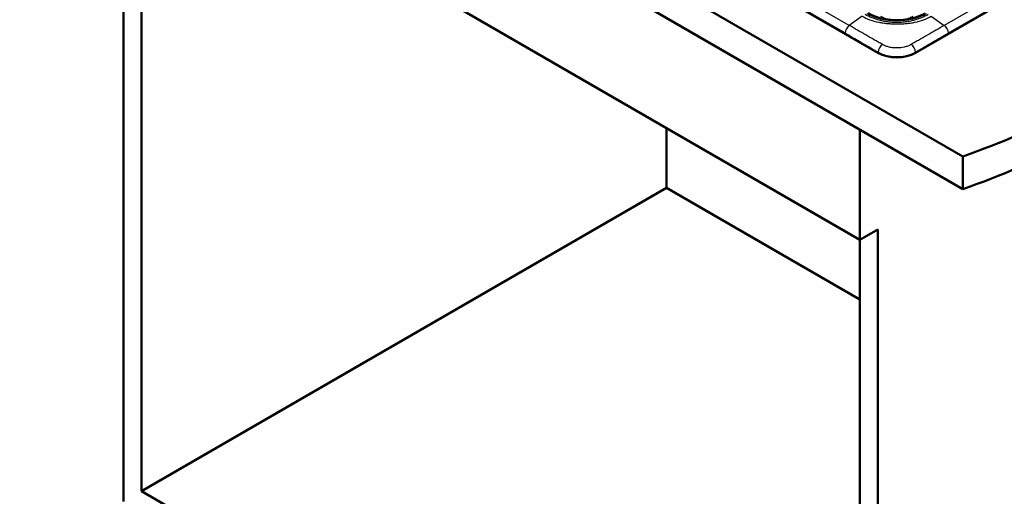
# Model space of a CAD drawing. Units: millimetres. Extents: x 0 to 2100, y 0 to 2970.
# Drawn here: x 720 to 1459, y 1082 to 1439 of the extents above; entities that cross this region are included whole.
import ezdxf

# ---------------------------------------------------------------- set-up
doc = ezdxf.new("R2010")
doc.units = ezdxf.units.MM
doc.header["$LTSCALE"] = 10
doc.layers.add('Visible Edges(ISO)', color=7, linetype='Continuous', lineweight=50)
doc.layers.add('Visible Tangent Edges(ISO)', color=7, linetype='Continuous', lineweight=25)

msp = doc.modelspace()

# ---------------------------------------------------------------- linework, layer by layer
at = {"layer": 'Visible Edges(ISO)'}
for p, q in [((437.44, 1908.47), (1427.39, 1336.92)), ((1427.39, 1312.43), (437.44, 1883.98)), ((571.84, 1871.76), (1363.8, 1414.52)), ((1391.99, 1414.52), (1717.26, 1602.31)), ((784.63, 1601.06), (1350.32, 1274.46)), ((798.07, 1078.34), (798.07, 1593.3)), ((811.5, 1086.1), (811.5, 1585.55)), ((1205.36, 1358.15), (1205.36, 1313.49)), ((1350.32, 1356.93), (1350.32, 1274.46)), ((1427.39, 1336.92), (1427.39, 1312.43)), ((811.5, 1086.1), (1205.36, 1313.49)), ((1205.36, 1313.49), (1350.32, 1229.8)), ((1350.32, 1274.46), (1363.75, 1282.22)), ((1363.75, 1282.22), (1363.75, 751.74)), ((1350.32, 1274.46), (1350.32, 775.01)), ((1350.32, 775.01), (811.5, 1086.1))]:
    msp.add_line(p, q, dxfattribs=at)
for centre, major_axis, start_param, end_param in [((1365.87, 1455.24), (-42, 0), 2.40404, 2.404052), ((1224.24, 1535.86), (400, 0), 5.245107, 5.750467), ((1377.89, 1422.66), (19.93, 0), 3.926991, 5.497787), ((1224.24, 1511.37), (-400, 0), 2.103514, 2.608875)]:
    msp.add_ellipse(centre, major_axis=major_axis, ratio=0.57735, start_param=start_param, end_param=end_param, dxfattribs=at)
msp.add_open_spline([(1399.29, 1444.12), (1397.14, 1442.87), (1394.62, 1441.81), (1389.08, 1440.15), (1386.06, 1439.57), (1379.83, 1438.97), (1376.61, 1438.95), (1370.34, 1439.48), (1367.28, 1440.03), (1361.65, 1441.63), (1359.07, 1442.68), (1356.74, 1443.97), (1356.62, 1444.04), (1356.49, 1444.12)], degree=3, knots=[3.141593, 3.141593, 3.141593, 3.141593, 3.450186, 3.450186, 3.760508, 3.760508, 4.072363, 4.072363, 4.384272, 4.384272, 4.694725, 4.694725, 4.712389, 4.712389, 4.712389, 4.712389], dxfattribs=at)
at = {"layer": 'Visible Tangent Edges(ISO)'}
for p, q in [((1342.3, 1435.07), (599.76, 1863.77)), ((596.59, 1858.17), (1339.13, 1429.46)), ((1689.34, 1594.33), (1413.49, 1435.07)), ((1416.66, 1429.46), (1692.51, 1588.73)), ((1352.07, 1441.91), (1342.3, 1435.07)), ((1403.71, 1441.91), (1413.49, 1435.07)), ((1363.8, 1414.52), (1363.84, 1415.1)), ((1391.95, 1415.1), (1391.99, 1414.52))]:
    msp.add_line(p, q, dxfattribs=at)
for centre, major_axis, ratio, start_param, end_param in [((1377.89, 1456.95), (-31.68, 0), 0.57735, 0.785398, 2.356195), ((1342.66, 1431.22), (2.5, 4.33), 0.57735, 0.887188, 2.286381), ((1413.13, 1431.22), (2.5, -4.33), 0.57735, 0.855211, 2.254405), ((1367.36, 1416.85), (-2.55, -4.3), 0.570248, 4.002625, 5.434914), ((1388.43, 1416.85), (2.55, -4.3), 0.570254, 0.848276, 2.280549)]:
    msp.add_ellipse(centre, major_axis=major_axis, ratio=ratio, start_param=start_param, end_param=end_param, dxfattribs=at)
for points, knots in [([(1352.07, 1441.91), (1353.8, 1440.92), (1355.72, 1440.04), (1359.85, 1438.55), (1362.06, 1437.94), (1365.4, 1437.25), (1366.47, 1437.06), (1368.63, 1436.75), (1369.72, 1436.63), (1371.93, 1436.43), (1373.03, 1436.35), (1375.34, 1436.23), (1376.55, 1436.19), (1378.97, 1436.19), (1380.17, 1436.22), (1382.58, 1436.33), (1383.78, 1436.42), (1385.5, 1436.58), (1386, 1436.63), (1386.98, 1436.74), (1387.48, 1436.8), (1389.14, 1437.03), (1390.31, 1437.23), (1393.74, 1437.94), (1395.94, 1438.55), (1400.07, 1440.04), (1401.99, 1440.92), (1403.71, 1441.91)], [2, 2, 2, 2, 4.223072, 4.223072, 6.449197, 6.449197, 7.480069, 7.480069, 8.504353, 8.504353, 9.527867, 9.527867, 10.648796, 10.648796, 11.770075, 11.770075, 12.886857, 12.886857, 13.351904, 13.351904, 13.818091, 13.818091, 14.934553, 14.934553, 17.159671, 17.159671, 19.381358, 19.381358, 19.381358, 19.381358]), ([(1401.56, 1443.28), (1399.96, 1442.36), (1398.22, 1441.52), (1394.5, 1440.03), (1392.52, 1439.38), (1389.41, 1438.58), (1388.35, 1438.35), (1386.82, 1438.05), (1386.37, 1437.97), (1385.46, 1437.82), (1385, 1437.75), (1383.44, 1437.54), (1382.31, 1437.43), (1380.05, 1437.28), (1378.91, 1437.25), (1376.62, 1437.25), (1375.48, 1437.29), (1373.32, 1437.44), (1372.29, 1437.55), (1370.26, 1437.82), (1369.26, 1437.99), (1367.28, 1438.38), (1366.3, 1438.6), (1363.27, 1439.38), (1361.29, 1440.03), (1357.57, 1441.52), (1355.83, 1442.36), (1354.23, 1443.28)], [-19.380205, -19.380205, -19.380205, -19.380205, -17.159671, -17.159671, -14.934553, -14.934553, -13.818091, -13.818091, -13.351904, -13.351904, -12.886857, -12.886857, -11.770075, -11.770075, -10.648796, -10.648796, -9.527867, -9.527867, -8.504353, -8.504353, -7.480069, -7.480069, -6.449197, -6.449197, -4.223072, -4.223072, -2.001895, -2.001895, -2.001895, -2.001895]), ([(1365.8, 1442.03), (1367.33, 1441.14), (1369.15, 1440.42), (1372.13, 1439.68), (1373.16, 1439.48), (1375.44, 1439.19), (1376.69, 1439.12), (1380, 1439.12), (1382.06, 1439.34), (1384.95, 1439.98), (1385.88, 1440.25), (1387.93, 1440.97), (1389.02, 1441.46), (1389.99, 1442.03)], [-11.064692, -11.064692, -11.064692, -11.064692, -8.875448, -8.875448, -7.780104, -7.780104, -6.517819, -6.517819, -4.431638, -4.431638, -3.389176, -3.389176, -2, -2, -2, -2]), ([(1367.17, 1420.75), (1366.64, 1421.06), (1366.11, 1421.36), (1365.06, 1421.96), (1364.54, 1422.25), (1362.99, 1423.15), (1361.95, 1423.74), (1358.85, 1425.53), (1356.78, 1426.72), (1350.57, 1430.3), (1346.43, 1432.69), (1342.3, 1435.07)], [2, 2, 2, 2, 2.302801, 2.302801, 2.607283, 2.607283, 3.217866, 3.217866, 4.438841, 4.438841, 6.879667, 6.879667, 6.879667, 6.879667]), ([(1413.49, 1435.07), (1409.36, 1432.69), (1405.22, 1430.3), (1399.01, 1426.72), (1396.94, 1425.53), (1393.83, 1423.74), (1392.8, 1423.15), (1391.25, 1422.25), (1390.73, 1421.96), (1389.67, 1421.36), (1389.15, 1421.06), (1388.62, 1420.75)], [2, 2, 2, 2, 4.440851, 4.440851, 5.661837, 5.661837, 6.272439, 6.272439, 6.576908, 6.576908, 6.879716, 6.879716, 6.879716, 6.879716]), ([(1339.13, 1429.46), (1343.25, 1427.08), (1347.37, 1424.69), (1353.55, 1421.1), (1355.61, 1419.9), (1358.7, 1418.1), (1359.73, 1417.5), (1361.28, 1416.6), (1361.79, 1416.3), (1362.81, 1415.7), (1363.32, 1415.4), (1363.84, 1415.1)], [-6.879644, -6.879644, -6.879644, -6.879644, -4.438841, -4.438841, -3.217866, -3.217866, -2.607283, -2.607283, -2.302801, -2.302801, -2, -2, -2, -2]), ([(1391.95, 1415.1), (1392.46, 1415.4), (1392.97, 1415.7), (1394, 1416.3), (1394.51, 1416.6), (1396.06, 1417.5), (1397.09, 1418.1), (1400.18, 1419.9), (1402.24, 1421.1), (1408.42, 1424.69), (1412.54, 1427.08), (1416.66, 1429.46)], [-6.879716, -6.879716, -6.879716, -6.879716, -6.576908, -6.576908, -6.272439, -6.272439, -5.661837, -5.661837, -4.440851, -4.440851, -2.000014, -2.000014, -2.000014, -2.000014]), ([(1388.62, 1420.75), (1387.89, 1420.33), (1387.08, 1419.95), (1385.35, 1419.29), (1384.43, 1419.02), (1381.79, 1418.41), (1379.98, 1418.2), (1377.02, 1418.17), (1375.85, 1418.23), (1373.59, 1418.51), (1372.48, 1418.73), (1370.65, 1419.23), (1369.89, 1419.49), (1368.46, 1420.07), (1367.79, 1420.39), (1367.17, 1420.75)], [2, 2, 2, 2, 2.421046, 2.421046, 2.842029, 2.842029, 3.584204, 3.584204, 4.058395, 4.058395, 4.532536, 4.532536, 4.888277, 4.888277, 5.244113, 5.244113, 5.244113, 5.244113]), ([(1363.84, 1415.1), (1364.64, 1414.62), (1365.52, 1414.19), (1367.39, 1413.41), (1368.38, 1413.08), (1370.78, 1412.41), (1372.24, 1412.12), (1375.21, 1411.75), (1376.74, 1411.66), (1380.64, 1411.7), (1383.02, 1411.98), (1386.48, 1412.79), (1387.69, 1413.16), (1389.95, 1414.03), (1391, 1414.53), (1391.95, 1415.1)], [-5.244113, -5.244113, -5.244113, -5.244113, -4.888277, -4.888277, -4.532536, -4.532536, -4.058395, -4.058395, -3.584204, -3.584204, -2.842029, -2.842029, -2.421046, -2.421046, -2, -2, -2, -2])]:
    msp.add_open_spline(points, degree=3, knots=knots, dxfattribs=at)
msp.add_open_spline([(1369.56, 1436.65), (1369.56, 1436.65), (1369.56, 1436.65), (1369.55, 1436.65)], degree=3, dxfattribs=at)

doc.saveas('drawing.dxf')
